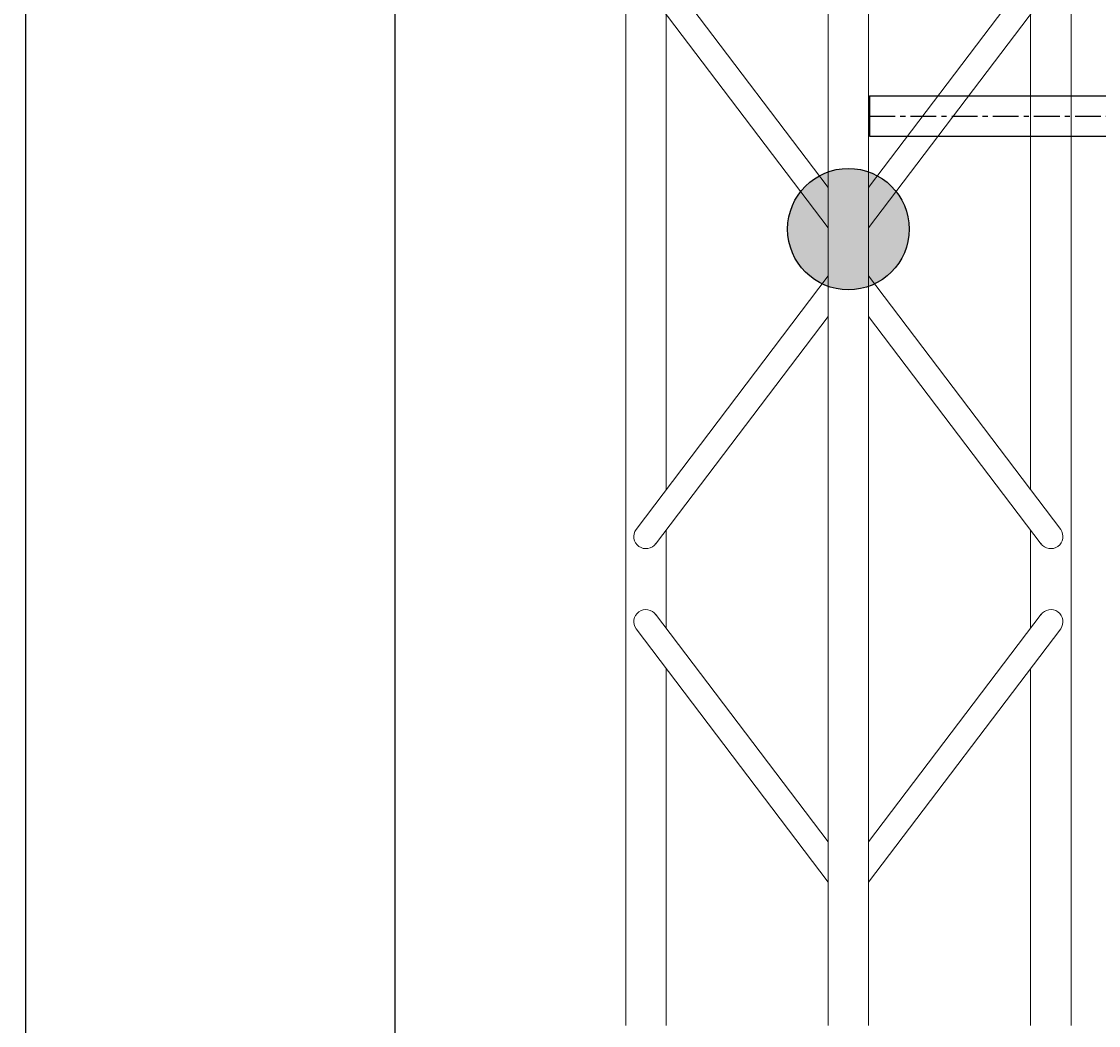
# Model space of a CAD drawing. Units: millimetres. Extents: x -106 to 34703, y 19 to 29435.
# Drawn here: x 22670 to 24000, y 19436 to 20676 of the extents above; entities that cross this region are included whole.
import ezdxf

# ---------------------------------------------------------------- set-up
doc = ezdxf.new("R2010")
doc.units = ezdxf.units.MM
doc.linetypes.add('AXES', pattern=[50.8, 31.75, -6.35, 6.35, -6.35])
doc.layers.add('AMG-AXE', color=1, linetype='AXES')
doc.layers.add('JP-passerrelles2', color=2, linetype='Continuous')
doc.layers.add('DIMENSION', color=3, linetype='Continuous', lineweight=25)
doc.styles.add('AMG50', font='TXT.shx')
doc.dimstyles.new('AMG50', dxfattribs={"dimscale": 50, "dimtxt": 3, "dimasz": 2, "dimexe": 1, "dimexo": 2, "dimgap": 1.5, "dimtad": 1, "dimdec": 0, "dimrnd": 0.5, "dimzin": 12, "dimdsep": 46, "dimtxsty": 'AMG50', "dimcen": 1, "dimclrd": 2, "dimclre": 2, "dimclrt": 3, "dimadec": 0, "dimazin": 0, "dimtfac": 1, "dimtdec": 0, "dimtofl": 0, "dimtmove": 0, "dimatfit": 3, "dimfxl": 1, "dimtolj": 1, "dimtzin": 0, "dimarcsym": 0})

# ---------------------------------------------------------------- blocks, each defined once
blk = doc.blocks.new('Pt')
at = {"linetype": 'Continuous', "lineweight": 0}
for p, q in [((1537.548, 826.7935), (1537.235, 827.0307)), ((1537.6075, 826.7935), (1537.9205, 827.0307)), ((1538.3562, 826.7935), (1538.0432, 827.0307)), ((1537.4981, 826.7935), (1537.2168, 827.0067)), ((1537.6575, 826.7935), (1537.9388, 827.0067)), ((1538.3063, 826.7935), (1538.025, 827.0067)), ((1537.4981, 826.7435), (1537.2168, 826.5303)), ((1537.548, 826.7435), (1537.235, 826.5063)), ((1537.6075, 826.7435), (1537.9205, 826.5063)), ((1537.6575, 826.7435), (1537.9388, 826.5303)), ((1538.3063, 826.7435), (1538.025, 826.5303)), ((1538.3562, 826.7435), (1538.0432, 826.5063))]:
    blk.add_line(p, q, dxfattribs=at)
for points in [[(1537.9785, 827.0435), (1537.1708, 827.0435)], [(1538.533, 827.0435), (1537.1708, 827.0435)], [(1537.8714, 826.9935), (1537.2841, 826.9935)], [(1538.0424, 826.9935), (1537.9214, 826.9935)], [(1538.533, 826.9935), (1538.0923, 826.9935)], [(1537.5788, 826.7935), (1536.3642, 826.7935)], [(1538.3854, 826.7935), (1537.1708, 826.7935)], [(1538.533, 826.7935), (1537.979, 826.7935)], [(1537.5788, 826.7435), (1536.3642, 826.7435)], [(1538.3854, 826.7435), (1537.1708, 826.7435)], [(1538.533, 826.7435), (1537.979, 826.7435)], [(1537.8714, 826.5435), (1537.2841, 826.5435)], [(1537.9785, 826.5435), (1537.9214, 826.5435)], [(1538.0424, 826.5435), (1537.979, 826.5435)], [(1538.533, 826.5435), (1538.0923, 826.5435)], [(1538.533, 826.4935), (1537.1708, 826.4935)]]:
    blk.add_lwpolyline(points, dxfattribs=at)
for centre, start, end in [((1537.9292, 827.0185), 305.4026, 125.4026), ((1538.0345, 827.0185), 54.5974, 234.5974), ((1537.9292, 826.5185), 234.5974, 54.5974), ((1538.0345, 826.5185), 125.4026, 305.4026)]:
    blk.add_arc(centre, 0.015, start, end, dxfattribs=at)
blk = doc.blocks.new('*D40')
at = {"layer": 'Defpoints', "color": 0}
for p in [(23591, 23301.5), (23131, 19051.5), (23691, 19051.5)]:
    blk.add_point(p, dxfattribs=at)
at = {"layer": 'DIMENSION', "color": 2, "lineweight": -2}
for p, q in [((23589, 23301.5), (23130, 23301.5)), ((23131, 23299.5), (23131, 19053.5)), ((23689, 19051.5), (23130, 19051.5))]:
    blk.add_line(p, q, dxfattribs=at)
at = {"layer": 'DIMENSION', "color": 2}
for points in [[(23131.4, 23299.5), (23130.7, 23299.5), (23131, 23301.5)], [(23130.7, 19053.5), (23131.4, 19053.5), (23131, 19051.5)]]:
    blk.add_solid(points, dxfattribs=at)
at = {"layer": 'DIMENSION', "color": 3, "insert": (23128, 21176.5), "char_height": 3, "attachment_point": 5, "rotation": 90, "style": 'AMG50'}
blk.add_mtext('\\A1;4250', dxfattribs=at)
blk = doc.blocks.new('*D41')
at = {"layer": 'Defpoints', "color": 0}
for p in [(23416, 27826.5), (22674.8, 18776.5), (23416, 18776.5)]:
    blk.add_point(p, dxfattribs=at)
at = {"layer": 'DIMENSION', "color": 2, "lineweight": -2}
for p, q in [((23414, 27826.5), (22673.8, 27826.5)), ((22674.8, 27824.5), (22674.8, 18778.5)), ((23414, 18776.5), (22673.8, 18776.5))]:
    blk.add_line(p, q, dxfattribs=at)
at = {"layer": 'DIMENSION', "color": 2}
for points in [[(22675.1, 27824.5), (22674.5, 27824.5), (22674.8, 27826.5)], [(22674.5, 18778.5), (22675.1, 18778.5), (22674.8, 18776.5)]]:
    blk.add_solid(points, dxfattribs=at)
at = {"layer": 'DIMENSION', "color": 3, "insert": (22671.8, 23301.5), "char_height": 3, "attachment_point": 5, "rotation": 90, "style": 'AMG50'}
blk.add_mtext('\\A1;9050', dxfattribs=at)

msp = doc.modelspace()

# ---------------------------------------------------------------- hatches: boundary and pattern name
at = {"layer": 'JP-passerrelles2'}
h = msp.add_hatch(color=256, dxfattribs=at)
edge = h.paths.add_edge_path()
edge.add_arc((23691, 20419.9), 75, 0, 360)

# ---------------------------------------------------------------- linework, layer by layer
for p, q in [((23717, 20584.5, -2501273.7), (26897, 20584.5, -2501273.7)), ((23717, 20584.5, -2501273.7), (23717, 20534.5, -2501273.7)), ((23717, 20534.5, -2501273.7), (26897, 20534.5, -2501273.7))]:
    msp.add_line(p, q)
at = {"layer": 'AMG-AXE'}
msp.add_line((23717, 20559.5, -2501273.7), (26897, 20559.5, -2501273.7), dxfattribs=at)
at = {"layer": 'JP-passerrelles2'}
msp.add_circle((23691, 20419.9, -2501273.7), 75, dxfattribs=at)

# ---------------------------------------------------------------- block references
at = {"xscale": 1000, "yscale": 1000, "zscale": 1000, "rotation": 270}
msp.add_blockref('Pt', (-803077.5, 1557969.5, -2501273.7), dxfattribs=at)

# ---------------------------------------------------------------- dimensions: what is measured, and where the dimension line sits
at = {"layer": 'DIMENSION'}
for base, p1, p2, picture, middle in [((22674.8, 18776.5), (23416, 27826.5, -2501273.7), (23416, 18776.5, -2501273.7), '*D41', (22671.8, 23301.5)), ((23131, 19051.5), (23591, 23301.5), (23691, 19051.5, -2501273.7), '*D40', (23128, 21176.5))]:
    dim = msp.add_linear_dim(base=base, p1=p1, p2=p2, angle=90, dimstyle='AMG50', override={"dimscale": 1}, dxfattribs=at)
    dim.commit()
    dim.dimension.update_dxf_attribs({"geometry": picture, "text_midpoint": middle})

doc.saveas('drawing.dxf')
